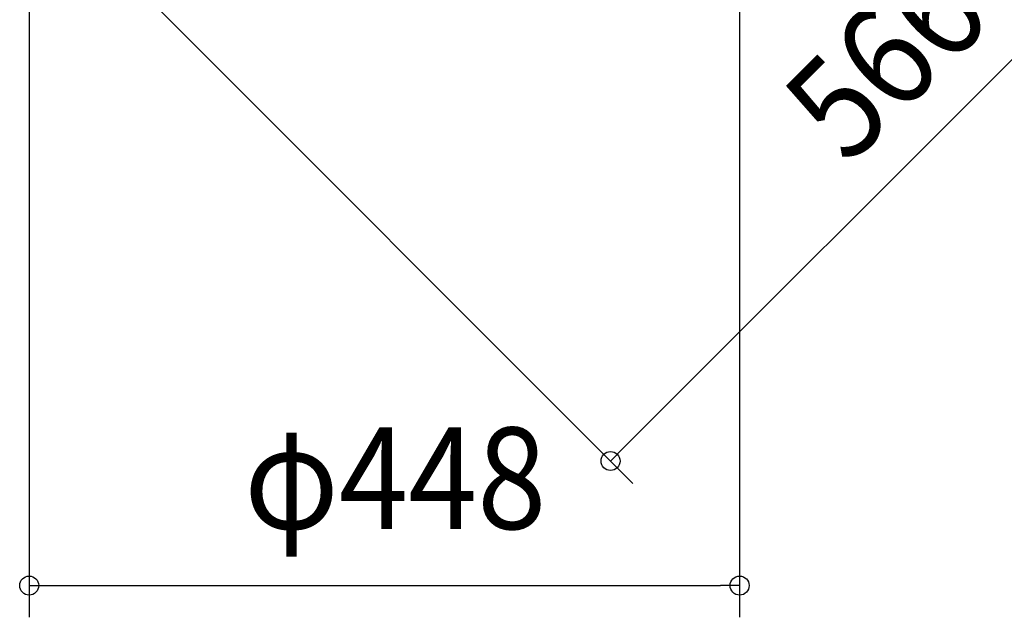
# Model space of a CAD drawing. Extents: x -431 to 869, y -641 to 452.
# Drawn here: x -230 to 391, y -641 to -265 of the extents above; entities that cross this region are included whole.
import ezdxf
from ezdxf.enums import TextEntityAlignment as Align

# ---------------------------------------------------------------- set-up
doc = ezdxf.new("R2010")
doc.units = 0
doc.header["$LTSCALE"] = 20
doc.header["$PDMODE"] = 3
doc.header["$PDSIZE"] = -2
doc.layers.get('DEFPOINTS').update_dxf_attribs({"linetype": 'CONTINUOUS'})
doc.layers.add('SIZE', color=30, linetype='CONTINUOUS')
doc.styles.get("Standard").update_dxf_attribs({"font": 'SIMPLEX.shx', "width": 0.9, "height": 64, "bigfont": 'BIGFONT.shx'})

msp = doc.modelspace()

# ---------------------------------------------------------------- linework, layer by layer
at = {"layer": 'DEFPOINTS', "color": 30, "linetype": 'CONTINUOUS'}
for p in [(142.58, -542.8), (224, -621.33)]:
    msp.add_point(p, dxfattribs=at)
at = {"layer": 'SIZE', "color": 30, "linetype": 'CONTINUOUS'}
for p, q in [((-224, -20), (-224, -641.33)), ((224, -20), (224, -641.33)), ((534.32, -151.06), (151.06, -534.32)), ((-185.97, -214.25), (156.72, -556.94)), ((142.58, -542.8), (151.06, -534.32)), ((-224, -621.33), (-212, -621.33)), ((-212, -621.33), (212, -621.33)), ((224, -621.33), (212, -621.33))]:
    msp.add_line(p, q, dxfattribs=at)
for centre in [(142.58, -542.8), (-224, -621.33), (224, -621.33)]:
    msp.add_circle(centre, 6, dxfattribs=at)

# ---------------------------------------------------------------- texts
at = {"layer": 'SIZE', "color": 30, "linetype": 'CONTINUOUS', "width": 0.9}
msp.add_text('566', height=64, rotation=45, dxfattribs=at).set_placement((338.61, -311.41), align=Align.CENTER)
msp.add_text('φ448', height=64, dxfattribs=at).set_placement((6.84, -585.66), align=Align.CENTER)

doc.saveas('drawing.dxf')
